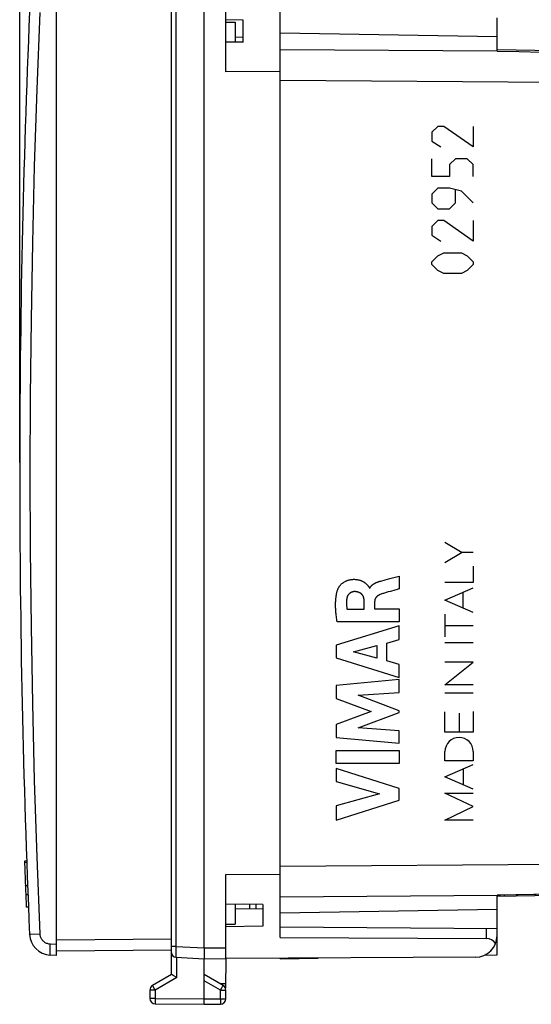
# Model space of a CAD drawing. Units: millimetres. Extents: x 87 to 228, y 81 to 151.
# Drawn here: x 87 to 111, y 81 to 126 of the extents above; entities that cross this region are included whole.
import ezdxf

# ---------------------------------------------------------------- set-up
doc = ezdxf.new("R2010")
doc.units = ezdxf.units.MM
doc.header["$LTSCALE"] = 16.335
doc.layers.get('0').update_dxf_attribs({"linetype": 'CONTINUOUS'})
for name, color, linetype in [('ASSI', 7, 'CONTINUOUS'), ('CURVE', 7, 'CONTINUOUS'), ('DRAFT', 7, 'CONTINUOUS'), ('RACCORDO', 7, 'CONTINUOUS')]:
    doc.layers.add(name, color=color, linetype=linetype)
doc.styles.get("Standard").update_dxf_attribs({"font": 'txt', "width": 0.8})
doc.dimstyles.new('DIMSTYLE_2', dxfattribs={"dimtxt": 3, "dimasz": 3, "dimexe": 1.5, "dimexo": 0.5, "dimgap": 0.75, "dimtad": 1, "dimtxsty": 'STANDARD', "dimblk": '_FILLED', "dimblk1": '_FILLED', "dimblk2": '_FILLED', "dimcen": 0.09, "dimadec": 0, "dimazin": 0, "dimtfac": 1, "dimtofl": 0, "dimtmove": 0, "dimatfit": 3, "dimldrblk": '_FILLED', "dimfxl": 1, "dimtolj": 1, "dimarcsym": 0})

# ---------------------------------------------------------------- blocks, each defined once
blk = doc.blocks.new('_FILLED')
at = {"color": 0, "linetype": 'BYBLOCK'}
blk.add_solid([(0, 0), (-1, 0.317), (-1, -0.317)], dxfattribs=at)
blk = doc.blocks.new('*D2')
at = {"color": 7, "linetype": 'CONTINUOUS'}
for p, q in [((87.286, 105.985), (87.286, 139.866)), ((96.786, 130.229), (96.786, 139.866)), ((87.286, 138.366), (92.036, 138.366)), ((96.786, 138.366), (92.036, 138.366)), ((92.036, 138.366), (105.86, 138.366))]:
    blk.add_line(p, q, dxfattribs=at)
at = {"color": 7, "linetype": 'CONTINUOUS', "xscale": 3, "yscale": 3, "zscale": 3, "rotation": 180}
blk.add_blockref('_FILLED', (87.286, 138.366), dxfattribs=at)
at = {"color": 7, "linetype": 'CONTINUOUS', "xscale": 3, "yscale": 3, "zscale": 3}
blk.add_blockref('_FILLED', (96.786, 138.366), dxfattribs=at)
at = {"color": 7, "linetype": 'CONTINUOUS', "insert": (99.646, 142.116), "char_height": 3, "width": 9.32143, "attachment_point": 1, "line_spacing_factor": 0.9}
blk.add_mtext('9,5', dxfattribs=at)
blk = doc.blocks.new('*D3')
at = {"color": 7, "linetype": 'CONTINUOUS'}
for p, q in [((87.286, 105.985), (87.286, 148.335)), ((135.286, 107.481), (135.286, 148.335)), ((87.286, 146.835), (111.286, 146.835)), ((135.286, 146.835), (111.286, 146.835))]:
    blk.add_line(p, q, dxfattribs=at)
at = {"color": 7, "linetype": 'CONTINUOUS', "xscale": 3, "yscale": 3, "zscale": 3, "rotation": 180}
blk.add_blockref('_FILLED', (87.286, 146.835), dxfattribs=at)
at = {"color": 7, "linetype": 'CONTINUOUS', "xscale": 3, "yscale": 3, "zscale": 3}
blk.add_blockref('_FILLED', (135.286, 146.835), dxfattribs=at)
at = {"color": 7, "linetype": 'CONTINUOUS', "insert": (111.286, 150.585), "char_height": 3, "width": 7.07143, "attachment_point": 2, "line_spacing_factor": 0.9}
blk.add_mtext('48', dxfattribs=at)

msp = doc.modelspace()

# ---------------------------------------------------------------- linework, layer by layer
at = {"color": 7, "linetype": 'CONTINUOUS'}
for p, q in [((94.286, 82.363), (94.286, 128.608)), ((96.786, 124.003), (96.786, 127.88)), ((95.786, 83.586), (95.786, 127.385)), ((97.586, 126.391), (96.786, 126.405)), ((96.786, 126.285), (97.211, 126.285)), ((97.211, 126.285), (97.211, 125.368)), ((97.586, 125.37), (97.586, 126.391)), ((109.286, 125.611), (109.286, 126.494)), ((97.586, 125.37), (96.786, 125.366)), ((97.586, 125.591), (97.211, 125.597)), ((96.786, 83.091), (96.786, 86.968)), ((98.486, 85.596), (96.786, 85.605)), ((97.211, 85.602), (97.211, 84.685)), ((98.486, 85.396), (97.211, 85.374)), ((97.886, 85.385), (97.886, 85.599)), ((98.486, 85.596), (98.486, 84.596)), ((109.286, 84.476), (109.286, 85.36)), ((96.786, 84.685), (97.211, 84.685)), ((98.486, 84.596), (96.786, 84.566)), ((95.786, 83.585), (95.786, 83.542)), ((94.286, 83.488), (88.986, 83.442)), ((94.475, 83.154), (95.786, 83.085)), ((95.785, 83.189), (95.784, 83.142)), ((95.784, 83.142), (95.784, 83.123)), ((95.784, 83.123), (95.785, 83.108)), ((95.786, 83.435), (95.785, 83.189)), ((95.786, 83.542), (95.787, 83.499)), ((95.787, 83.499), (95.786, 83.435)), ((95.786, 83.085), (96.786, 83.091)), ((95.786, 80.985), (95.786, 83.085)), ((96.78, 83.091), (96.768, 81.734)), ((94.286, 82.363), (93.411, 81.858)), ((94.309, 82.349), (94.295, 82.357)), ((94.355, 82.322), (94.309, 82.349)), ((94.534, 82.218), (94.355, 82.322)), ((96.661, 81.858), (95.786, 82.363)), ((93.286, 81.641), (93.286, 81.255)), ((96.786, 81.242), (96.786, 81.641)), ((93.534, 81.005), (95.786, 80.985)), ((95.786, 80.985), (96.538, 80.992))]:
    msp.add_line(p, q, dxfattribs=at)
at = {"color": 253, "linetype": 'CONTINUOUS'}
for p, q in [((94.482, 127.317), (94.482, 83.654)), ((97.211, 125.38), (97.586, 125.37)), ((97.588, 85.601), (97.211, 85.591)), ((98.186, 85.391), (98.186, 85.597)), ((94.286, 83.988), (88.986, 83.942)), ((94.482, 83.654), (94.286, 83.654)), ((94.482, 83.654), (94.478, 83.423)), ((94.482, 83.654), (95.786, 83.586)), ((95.786, 83.585), (96.786, 83.591)), ((94.476, 83.271), (94.475, 83.211)), ((94.475, 83.211), (94.475, 83.184)), ((94.475, 83.184), (94.475, 83.171)), ((94.478, 83.423), (94.476, 83.271)), ((94.534, 82.218), (94.534, 83.151)), ((94.534, 82.218), (93.534, 81.641)), ((93.424, 81.834), (93.419, 81.843)), ((93.438, 81.809), (93.424, 81.834)), ((93.472, 81.749), (93.438, 81.809)), ((96.538, 81.641), (95.786, 82.075)), ((96.77, 81.935), (96.526, 81.935)), ((96.594, 81.739), (96.63, 81.802)), ((96.63, 81.802), (96.645, 81.828)), ((96.645, 81.828), (96.653, 81.843)), ((96.653, 81.843), (96.657, 81.85)), ((93.534, 81.641), (93.286, 81.641)), ((93.534, 81.641), (93.472, 81.749)), ((93.534, 81.641), (93.534, 81.255)), ((96.538, 81.641), (96.594, 81.739)), ((96.538, 81.641), (96.786, 81.641)), ((96.538, 81.242), (96.538, 81.641)), ((93.534, 81.255), (93.286, 81.255)), ((93.534, 81.255), (93.533, 81.153)), ((93.533, 81.153), (93.533, 81.078)), ((93.533, 81.078), (93.533, 81.045)), ((93.533, 81.045), (93.533, 81.027)), ((93.533, 81.027), (93.533, 81.017)), ((93.534, 81.255), (95.786, 81.235)), ((95.786, 81.235), (96.538, 81.242)), ((96.538, 81.242), (96.786, 81.242)), ((96.538, 81.242), (96.539, 81.128)), ((96.539, 81.128), (96.539, 81.065)), ((96.539, 81.065), (96.539, 81.032)), ((96.539, 81.032), (96.539, 81.014))]:
    msp.add_line(p, q, dxfattribs=at)
for points in [[(94.475, 83.171), (94.475, 83.166), (94.475, 83.162), (94.475, 83.158), (94.475, 83.156), (94.475, 83.155), (94.475, 83.154)], [(93.419, 81.843), (93.415, 81.85), (93.413, 81.853), (93.412, 81.855), (93.411, 81.856), (93.411, 81.857), (93.411, 81.858)], [(96.657, 81.85), (96.659, 81.853), (96.66, 81.855), (96.66, 81.856), (96.661, 81.857), (96.661, 81.858)], [(93.533, 81.017), (93.533, 81.014), (93.533, 81.011), (93.533, 81.008), (93.534, 81.006), (93.534, 81.005), (93.534, 81.005)], [(96.539, 81.014), (96.539, 81.004), (96.539, 81), (96.539, 80.997), (96.538, 80.995), (96.538, 80.993), (96.538, 80.992), (96.538, 80.992)]]:
    msp.add_lwpolyline(points, dxfattribs=at)
at = {"color": 7, "linetype": 'CONTINUOUS'}
for points in [[(95.785, 83.108), (95.785, 83.102), (95.785, 83.097), (95.785, 83.093), (95.785, 83.09), (95.785, 83.087), (95.786, 83.086), (95.786, 83.085)], [(94.295, 82.357), (94.29, 82.36), (94.288, 82.361), (94.287, 82.362), (94.286, 82.363), (94.286, 82.363)]]:
    msp.add_lwpolyline(points, dxfattribs=at)
for centre, radius, start, end in [((94.486, 83.354), 0.2, 180, 267), ((93.536, 81.641), 0.25, 120, 180), ((96.536, 81.641), 0.25, 0, 60), ((93.536, 81.255), 0.25, 180, 269.5), ((96.536, 81.242), 0.25, 270.5, 360)]:
    msp.add_arc(centre, radius, start, end, dxfattribs=at)
at = {"layer": 'ASSI', "color": 7, "linetype": 'CONTINUOUS'}
for p, q in [((99.286, 85.185), (99.286, 125.785)), ((109.286, 125.611), (99.286, 125.785)), ((109.286, 124.952), (109.286, 125.611)), ((134.303, 124.574), (109.286, 125.011)), ((134.303, 86.397), (109.286, 85.96)), ((109.286, 85.36), (109.286, 86.019)), ((109.286, 85.36), (99.286, 85.185)), ((99.286, 84.564), (109.286, 84.476)), ((99.286, 84.073), (108.795, 84.024)), ((109.286, 83.26), (109.286, 84.158)), ((108.704, 83.25), (109.286, 83.26)), ((99.286, 83.085), (101.036, 83.116)), ((99.286, 83.085), (99.286, 83.106))]:
    msp.add_line(p, q, dxfattribs=at)
at = {"layer": 'ASSI', "color": 253, "linetype": 'CONTINUOUS'}
for p, q in [((109.286, 124.949), (99.286, 125.021)), ((109.286, 124.951), (110.294, 124.933)), ((110.294, 124.933), (111.343, 124.915)), ((134.303, 123.354), (99.286, 123.607)), ((99.286, 87.364), (134.303, 87.617)), ((99.286, 85.95), (109.286, 86.022)), ((109.627, 85.993), (109.627, 86.024)), ((108.795, 84.024), (108.795, 84.481))]:
    msp.add_line(p, q, dxfattribs=at)
for points in [[(134.304, 86.483), (109.324, 86.019), (109.286, 86.019)], [(109.627, 85.966), (109.627, 85.967), (109.627, 85.969), (109.627, 85.973), (109.627, 85.978), (109.627, 85.993)]]:
    msp.add_lwpolyline(points, dxfattribs=at)
at = {"layer": 'CURVE', "color": 253, "linetype": 'CONTINUOUS'}
for p, q in [((106.556, 121.485), (106.285, 121.214)), ((106.828, 121.485), (106.556, 121.485)), ((108.185, 120.535), (106.828, 121.485)), ((108.185, 121.485), (108.185, 120.535)), ((106.285, 121.214), (106.285, 120.807)), ((106.285, 120.807), (106.692, 120.535)), ((106.285, 119.178), (106.285, 119.993)), ((107.37, 119.993), (107.099, 119.721)), ((107.913, 119.993), (107.37, 119.993)), ((108.185, 119.721), (107.913, 119.993)), ((107.099, 119.721), (107.099, 119.178)), ((108.185, 119.178), (108.185, 119.721)), ((107.099, 119.178), (106.285, 119.178)), ((106.556, 118.635), (106.285, 118.364)), ((107.099, 118.635), (106.556, 118.635)), ((107.642, 118.5), (107.099, 118.635)), ((106.285, 118.364), (106.285, 117.957)), ((107.37, 117.957), (107.37, 118.545)), ((108.185, 117.957), (107.642, 118.5)), ((106.285, 117.957), (106.556, 117.685)), ((106.556, 117.685), (107.099, 117.685)), ((107.099, 117.685), (107.37, 117.957)), ((106.556, 117.143), (106.285, 116.871)), ((106.285, 116.871), (106.285, 116.464)), ((106.828, 117.143), (106.556, 117.143)), ((108.185, 116.193), (106.828, 117.143)), ((108.185, 117.143), (108.185, 116.193)), ((106.285, 116.464), (106.692, 116.193)), ((106.285, 115.243), (106.556, 115.514)), ((106.556, 115.514), (106.828, 115.65)), ((106.828, 115.65), (107.642, 115.65)), ((107.642, 115.65), (107.913, 115.514)), ((107.913, 115.514), (108.185, 115.243)), ((106.285, 115.107), (106.285, 115.243)), ((106.556, 114.835), (106.285, 115.107)), ((108.185, 115.107), (107.913, 114.835)), ((108.185, 115.243), (108.185, 115.107)), ((106.828, 114.7), (106.556, 114.835)), ((107.642, 114.7), (106.828, 114.7)), ((107.913, 114.835), (107.642, 114.7)), ((106.886, 102.305), (107.683, 101.829)), ((107.683, 101.829), (106.886, 101.353)), ((108.186, 101.829), (107.683, 101.829)), ((108.186, 101.191), (108.186, 100.444)), ((103.925, 100.51), (104.127, 100.565)), ((104.127, 100.565), (104.347, 100.623)), ((104.347, 100.623), (104.65, 100.702)), ((104.65, 100.702), (104.778, 100.736)), ((104.778, 100.736), (104.778, 100.154)), ((108.186, 100.444), (106.886, 100.444)), ((103.407, 100.18), (103.424, 100.18)), ((106.886, 99.625), (108.186, 100.195)), ((107.714, 99.988), (107.714, 99.262)), ((103.168, 99.207), (103.168, 99.553)), ((103.643, 99.551), (103.643, 99.227)), ((108.186, 99.055), (106.886, 99.625)), ((102.372, 99.207), (103.168, 99.207)), ((103.643, 99.227), (104.778, 99.227)), ((104.778, 99.227), (104.778, 98.624)), ((104.778, 98.624), (101.912, 98.624)), ((106.886, 98.986), (106.886, 97.93)), ((104.778, 98.446), (101.878, 97.556)), ((104.778, 97.808), (104.778, 98.446)), ((106.886, 98.458), (108.186, 98.458)), ((104.199, 97.651), (104.778, 97.808)), ((108.186, 97.654), (106.886, 97.654)), ((101.878, 97.556), (101.878, 96.971)), ((102.675, 97.252), (103.751, 97.53)), ((103.751, 96.951), (102.675, 97.252)), ((103.751, 97.53), (103.751, 96.951)), ((104.199, 96.827), (104.199, 97.651)), ((101.878, 96.971), (104.778, 96.061)), ((104.778, 96.66), (104.199, 96.827)), ((108.186, 96.761), (106.886, 96.761)), ((106.886, 95.728), (108.186, 96.761)), ((104.778, 96.061), (104.778, 96.66)), ((104.778, 95.966), (101.878, 95.695)), ((104.778, 95.374), (104.778, 95.966)), ((101.878, 95.695), (101.878, 95.096)), ((108.186, 95.728), (106.886, 95.728)), ((101.878, 95.096), (103.488, 94.491)), ((102.892, 95.25), (104.778, 95.374)), ((104.778, 94.53), (102.892, 95.25)), ((108.186, 95.34), (106.886, 95.34)), ((103.488, 94.491), (101.878, 93.892)), ((104.778, 94.445), (104.778, 94.53)), ((106.886, 93.532), (106.886, 94.479)), ((108.186, 94.492), (108.186, 93.532)), ((102.885, 93.735), (104.778, 94.445)), ((107.536, 94.413), (107.536, 93.532)), ((101.878, 93.892), (101.878, 93.287)), ((104.778, 93.605), (102.885, 93.735)), ((104.778, 93.026), (104.778, 93.605)), ((101.878, 93.287), (104.778, 93.026)), ((108.186, 93.532), (106.886, 93.532)), ((101.878, 92.7), (104.778, 92.7)), ((101.878, 92.094), (101.878, 92.7)), ((104.778, 92.7), (104.778, 92.094)), ((106.886, 92.216), (106.886, 92.646)), ((108.186, 92.216), (106.886, 92.216)), ((108.186, 92.646), (108.186, 92.216)), ((104.778, 92.094), (101.878, 92.094)), ((104.778, 90.938), (101.878, 91.87)), ((101.878, 91.87), (101.878, 91.265)), ((106.886, 91.475), (108.186, 92.046)), ((107.722, 91.842), (107.722, 91.109)), ((108.186, 90.905), (106.886, 91.475)), ((101.878, 91.265), (103.874, 90.695)), ((104.778, 90.404), (104.778, 90.938)), ((103.874, 90.695), (101.878, 90.143)), ((101.878, 89.485), (104.778, 90.404)), ((106.886, 90.731), (108.186, 90.731)), ((108.186, 90.108), (106.886, 90.731)), ((101.878, 90.143), (101.878, 89.485)), ((106.886, 89.485), (108.186, 90.108)), ((108.186, 89.485), (106.886, 89.485))]:
    msp.add_line(p, q, dxfattribs=at)
for points in [[(101.943, 100.118), (101.951, 100.138), (101.96, 100.159), (101.97, 100.179), (101.98, 100.198), (101.992, 100.217), (102.004, 100.236), (102.016, 100.255), (102.029, 100.273), (102.043, 100.291), (102.058, 100.309), (102.073, 100.327), (102.088, 100.344), (102.105, 100.36), (102.121, 100.376), (102.138, 100.392), (102.155, 100.407), (102.173, 100.421), (102.191, 100.435), (102.21, 100.448), (102.228, 100.46), (102.253, 100.476), (102.279, 100.491), (102.305, 100.504), (102.332, 100.517), (102.358, 100.528), (102.385, 100.539), (102.412, 100.548), (102.438, 100.556), (102.465, 100.563), (102.491, 100.569), (102.516, 100.574), (102.541, 100.579), (102.566, 100.582), (102.59, 100.585), (102.614, 100.587), (102.643, 100.589), (102.67, 100.59), (102.697, 100.59), (102.723, 100.59), (102.748, 100.589), (102.773, 100.587), (102.797, 100.585), (102.82, 100.582), (102.843, 100.578), (102.866, 100.574), (102.893, 100.568), (102.92, 100.562), (102.946, 100.555), (102.971, 100.547), (102.995, 100.539), (103.019, 100.53), (103.042, 100.52), (103.063, 100.51), (103.084, 100.5), (103.105, 100.49), (103.124, 100.479), (103.143, 100.468), (103.16, 100.456), (103.178, 100.444), (103.194, 100.433), (103.21, 100.421), (103.225, 100.408), (103.239, 100.396), (103.252, 100.384), (103.266, 100.371), (103.282, 100.355), (103.298, 100.338), (103.313, 100.322), (103.323, 100.31), (103.334, 100.298), (103.344, 100.287), (103.353, 100.275), (103.363, 100.263), (103.372, 100.252), (103.381, 100.24), (103.389, 100.228), (103.393, 100.22), (103.397, 100.213), (103.401, 100.205), (103.404, 100.196), (103.406, 100.188), (103.407, 100.18)], [(103.424, 100.18), (103.429, 100.19), (103.433, 100.2), (103.438, 100.21), (103.444, 100.22), (103.449, 100.23), (103.455, 100.24), (103.462, 100.249), (103.469, 100.259), (103.476, 100.268), (103.483, 100.277), (103.491, 100.286), (103.5, 100.295), (103.508, 100.304), (103.517, 100.313), (103.527, 100.321), (103.536, 100.33), (103.546, 100.338), (103.557, 100.346), (103.567, 100.354), (103.578, 100.362), (103.592, 100.371), (103.606, 100.381), (103.62, 100.389), (103.635, 100.398), (103.65, 100.406), (103.665, 100.415), (103.681, 100.423), (103.697, 100.43), (103.716, 100.439), (103.736, 100.447), (103.755, 100.455), (103.775, 100.463), (103.796, 100.47), (103.816, 100.478), (103.837, 100.485), (103.859, 100.491), (103.881, 100.498), (103.902, 100.504), (103.925, 100.51)], [(101.912, 98.624), (101.903, 98.687), (101.895, 98.749), (101.887, 98.81), (101.879, 98.871), (101.872, 98.931), (101.866, 98.991), (101.861, 99.049), (101.856, 99.107), (101.852, 99.165), (101.849, 99.222), (101.847, 99.278), (101.845, 99.334), (101.844, 99.388), (101.844, 99.442), (101.845, 99.489), (101.846, 99.535), (101.849, 99.581), (101.851, 99.626), (101.854, 99.671), (101.858, 99.715), (101.863, 99.758), (101.868, 99.801), (101.873, 99.835), (101.879, 99.868), (101.884, 99.901), (101.891, 99.933), (101.898, 99.965), (101.906, 99.997), (101.914, 100.027), (101.923, 100.058), (101.932, 100.088), (101.943, 100.118)], [(102.718, 100.023), (102.707, 100.022), (102.696, 100.022), (102.685, 100.021), (102.675, 100.019), (102.664, 100.018), (102.653, 100.016), (102.643, 100.014), (102.632, 100.011), (102.622, 100.008), (102.611, 100.005), (102.601, 100.001), (102.591, 99.998), (102.58, 99.994), (102.57, 99.989), (102.56, 99.984), (102.55, 99.979), (102.541, 99.974), (102.531, 99.968), (102.521, 99.962), (102.512, 99.956), (102.503, 99.95), (102.494, 99.943), (102.485, 99.936), (102.477, 99.928), (102.469, 99.92), (102.461, 99.912), (102.453, 99.904), (102.445, 99.895), (102.438, 99.886), (102.431, 99.877), (102.424, 99.868), (102.418, 99.858), (102.412, 99.848), (102.406, 99.838), (102.4, 99.828), (102.395, 99.818), (102.39, 99.807), (102.385, 99.796), (102.381, 99.785), (102.377, 99.774), (102.373, 99.763), (102.37, 99.752), (102.367, 99.742), (102.364, 99.732), (102.362, 99.722), (102.36, 99.712), (102.358, 99.702), (102.357, 99.691), (102.355, 99.681)], [(103.168, 99.553), (103.168, 99.572), (103.167, 99.59), (103.165, 99.608), (103.164, 99.626), (103.162, 99.644), (103.159, 99.661), (103.156, 99.678), (103.153, 99.695), (103.149, 99.711), (103.146, 99.726), (103.142, 99.74), (103.138, 99.753), (103.133, 99.767), (103.128, 99.78), (103.123, 99.793), (103.117, 99.806), (103.111, 99.818), (103.105, 99.83), (103.098, 99.842), (103.092, 99.851), (103.085, 99.86), (103.079, 99.869), (103.072, 99.878), (103.065, 99.886), (103.057, 99.895), (103.05, 99.902), (103.042, 99.91), (103.033, 99.918), (103.025, 99.925), (103.016, 99.932), (103.007, 99.938), (102.995, 99.946), (102.984, 99.953), (102.972, 99.96), (102.96, 99.967), (102.947, 99.973), (102.937, 99.978), (102.926, 99.983), (102.915, 99.987), (102.903, 99.992), (102.892, 99.996), (102.88, 99.999), (102.867, 100.003), (102.855, 100.006), (102.842, 100.009), (102.829, 100.012), (102.816, 100.015), (102.802, 100.017), (102.791, 100.019), (102.779, 100.02), (102.767, 100.021), (102.755, 100.022), (102.743, 100.022), (102.731, 100.023), (102.718, 100.023)], [(104.177, 99.98), (104.136, 99.968), (104.095, 99.955), (104.055, 99.943), (104.015, 99.93), (103.976, 99.917), (103.937, 99.903), (103.898, 99.889)], [(104.372, 100.035), (104.273, 100.007), (104.177, 99.98)], [(104.521, 100.079), (104.421, 100.05), (104.372, 100.035)], [(104.778, 100.154), (104.726, 100.139), (104.521, 100.079)], [(102.355, 99.681), (102.353, 99.658), (102.351, 99.636), (102.349, 99.614), (102.347, 99.591), (102.346, 99.569), (102.346, 99.546), (102.345, 99.524), (102.345, 99.504), (102.345, 99.485), (102.345, 99.465), (102.346, 99.445), (102.347, 99.425), (102.348, 99.406), (102.349, 99.386), (102.351, 99.366), (102.353, 99.346), (102.355, 99.326), (102.357, 99.306), (102.36, 99.287), (102.363, 99.267), (102.366, 99.247), (102.369, 99.227), (102.372, 99.207)], [(103.898, 99.889), (103.888, 99.885), (103.878, 99.88), (103.867, 99.876), (103.858, 99.871), (103.848, 99.866), (103.839, 99.862), (103.83, 99.856), (103.821, 99.851), (103.812, 99.846), (103.804, 99.84), (103.795, 99.835), (103.787, 99.829), (103.78, 99.823), (103.772, 99.817), (103.765, 99.811), (103.757, 99.805), (103.75, 99.798), (103.744, 99.792), (103.737, 99.785), (103.731, 99.779), (103.725, 99.772), (103.719, 99.765), (103.713, 99.758), (103.708, 99.751), (103.703, 99.744), (103.697, 99.737), (103.693, 99.729), (103.688, 99.722), (103.684, 99.714), (103.68, 99.707), (103.676, 99.699), (103.672, 99.691), (103.669, 99.683), (103.665, 99.675), (103.662, 99.667), (103.659, 99.658), (103.657, 99.65), (103.655, 99.641), (103.652, 99.633), (103.65, 99.624), (103.649, 99.615), (103.647, 99.606), (103.646, 99.597), (103.645, 99.588), (103.644, 99.579), (103.644, 99.57), (103.643, 99.561), (103.643, 99.551)]]:
    msp.add_lwpolyline(points, dxfattribs=at)
msp.add_ellipse((107.536, 92.646), major_axis=(0, 0.65), ratio=1, start_param=-1.570796, end_param=1.570796, dxfattribs=at)
at = {"layer": 'DRAFT', "color": 7, "linetype": 'CONTINUOUS'}
for p, q in [((99.286, 125.785), (99.286, 126.898)), ((109.286, 125.611), (99.286, 125.785)), ((99.286, 124.016), (96.786, 124.003)), ((87.606, 87.6), (87.506, 87.595)), ((99.286, 86.955), (96.786, 86.968)), ((87.548, 86.45), (87.548, 86.463)), ((87.648, 86.458), (87.548, 86.463)), ((87.687, 85.465), (87.587, 85.47)), ((109.286, 85.36), (99.286, 85.185)), ((99.286, 84.073), (99.286, 85.185)), ((109.286, 83.26), (109.286, 84.158)), ((108.704, 83.25), (109.286, 83.26)), ((99.286, 83.085), (101.036, 83.116)), ((99.286, 83.085), (99.286, 83.106))]:
    msp.add_line(p, q, dxfattribs=at)
at = {"layer": 'DRAFT', "color": 253, "linetype": 'CONTINUOUS'}
for p, q in [((87.608, 87.528), (87.509, 87.523)), ((87.664, 86.04), (87.564, 86.039))]:
    msp.add_line(p, q, dxfattribs=at)
at = {"layer": 'DRAFT', "color": 7, "linetype": 'CONTINUOUS'}
msp.add_lwpolyline([(87.648, 86.456), (87.637, 86.455), (87.626, 86.454), (87.615, 86.453), (87.604, 86.452), (87.593, 86.452), (87.582, 86.452), (87.571, 86.451), (87.548, 86.45)], dxfattribs=at)
for start, end in [(182.05015, 182.17992), (182.18134, 182.29372)]:
    msp.add_arc((587.286, 105.485), 500.1, start, end, dxfattribs=at)
at = {"layer": 'RACCORDO', "color": 7, "linetype": 'CONTINUOUS'}
for p, q in [((88.986, 83.242), (88.986, 127.729)), ((99.286, 85.185), (99.286, 125.785)), ((109.286, 124.952), (109.286, 125.611)), ((134.303, 124.574), (109.286, 125.011)), ((134.303, 86.397), (109.286, 85.96)), ((109.286, 85.36), (109.286, 86.019)), ((109.286, 84.158), (109.286, 84.476)), ((88.986, 83.242), (88.685, 83.258)), ((108.292, 83.158), (96.786, 83.091))]:
    msp.add_line(p, q, dxfattribs=at)
at = {"layer": 'RACCORDO', "color": 253, "linetype": 'CONTINUOUS'}
for p, q in [((109.286, 124.949), (99.286, 125.021)), ((109.286, 124.951), (110.294, 124.933)), ((110.294, 124.933), (111.343, 124.915)), ((134.303, 123.354), (99.286, 123.607)), ((99.286, 87.364), (134.303, 87.617)), ((134.304, 86.483), (109.437, 86.021)), ((99.286, 85.95), (109.286, 86.022)), ((109.437, 86.021), (109.286, 86.019)), ((109.627, 85.993), (109.627, 86.024)), ((87.739, 84.214), (87.741, 84.214)), ((87.741, 84.214), (87.78, 84.216)), ((87.78, 84.216), (88.225, 84.235)), ((88.687, 83.507), (88.691, 83.603)), ((88.986, 83.742), (88.698, 83.757)), ((88.684, 83.423), (88.687, 83.507))]:
    msp.add_line(p, q, dxfattribs=at)
for points in [[(88.225, 84.235), (88.087, 87.775), (87.974, 91.316), (87.886, 94.858), (87.823, 98.4), (87.785, 101.943), (87.773, 105.485), (87.785, 109.028), (87.823, 112.571), (87.886, 116.113), (87.974, 119.655), (88.087, 123.196), (88.225, 126.736)], [(109.627, 85.966), (109.627, 85.967), (109.627, 85.969), (109.627, 85.973), (109.627, 85.978), (109.627, 85.993)], [(88.698, 83.757), (88.663, 83.76), (88.629, 83.765), (88.595, 83.773), (88.561, 83.784), (88.528, 83.796), (88.497, 83.811), (88.466, 83.828), (88.436, 83.848), (88.408, 83.869), (88.382, 83.892), (88.357, 83.917), (88.334, 83.944), (88.313, 83.972), (88.294, 84.002), (88.277, 84.033), (88.263, 84.065), (88.25, 84.098), (88.24, 84.131), (88.233, 84.165), (88.228, 84.2), (88.225, 84.235)], [(88.691, 83.603), (88.696, 83.705), (88.698, 83.757)], [(88.685, 83.258), (88.684, 83.26), (88.683, 83.269), (88.683, 83.282), (88.682, 83.301), (88.682, 83.325), (88.683, 83.353), (88.683, 83.386), (88.684, 83.423)]]:
    msp.add_lwpolyline(points, dxfattribs=at)
at = {"layer": 'RACCORDO', "color": 7, "linetype": 'CONTINUOUS'}
for centre, radius, start, end in [((587.286, 105.485), 500, 177.5617, 182.4383), ((88.738, 84.256), 1, 182.4383, 267), ((108.286, 84.158), 1, 270.3333, 360)]:
    msp.add_arc(centre, radius, start, end, dxfattribs=at)
msp.add_ellipse((108.786, 83.524), major_axis=(0.355, 0.357), ratio=0.987734, start_param=-0.241031, end_param=0.77103, dxfattribs=at)

# ---------------------------------------------------------------- dimensions: what is measured, and where the dimension line sits
at = {"color": 7, "linetype": 'CONTINUOUS'}
dim = msp.add_linear_dim(base=(87.286, 146.835), p1=(135.286, 106.981), p2=(87.286, 105.485), angle=180, dimstyle='DIMSTYLE_2', dxfattribs=at)
dim.commit()
dim.dimension.update_dxf_attribs({"geometry": '*D3', "text_midpoint": (110.857, 146.835), "dimtype": 160})
dim = msp.add_linear_dim(base=(96.786, 138.366), p1=(87.286, 105.485), p2=(96.786, 129.729), dimstyle='DIMSTYLE_2', dxfattribs=at)
dim.commit()
dim.dimension.update_dxf_attribs({"geometry": '*D2', "text_midpoint": (102.324, 138.366), "dimtype": 160})

doc.saveas('drawing.dxf')
